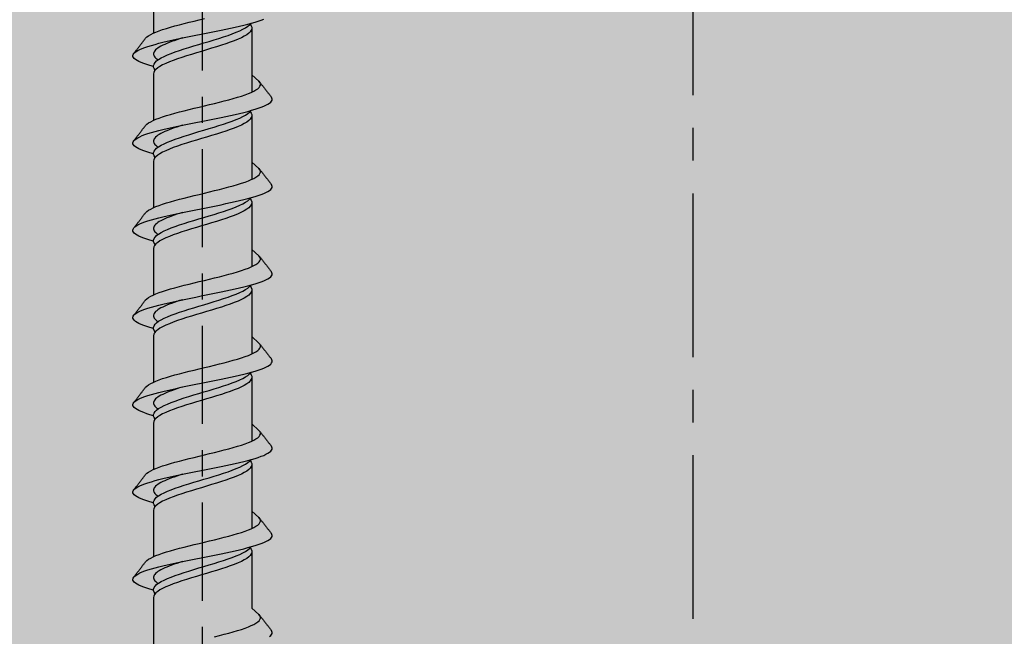
# Model space of a CAD drawing. Units: inches. Extents: x -39 to 857, y -5 to 277.
# Drawn here: x 229 to 233, y 203 to 206 of the extents above; entities that cross this region are included whole.
import ezdxf
from ezdxf import colors
from ezdxf.entities.mleader import LeaderData, LeaderLine
from ezdxf.math import Vec2, Vec3

# ---------------------------------------------------------------- set-up
doc = ezdxf.new("R2010")
doc.units = ezdxf.units.IN
doc.header["$LTSCALE"] = 0.5
doc.header["$MEASUREMENT"] = 0
for name, pattern in [('CENTER', [2, 1.25, -0.25, 0.25, -0.25]), ('CENTER2', [1.125, 0.75, -0.125, 0.125, -0.125]), ('PHANTOM', [2.5, 1.25, -0.25, 0.25, -0.25, 0.25, -0.25])]:
    doc.linetypes.add(name, pattern=pattern)
for name, color, linetype in [('CRL_CENTERLINE', 2, 'CENTER'), ('CRL_OTHERS', 15, 'Continuous'), ('Hardware', 2, 'Continuous')]:
    doc.layers.add(name, color=color, linetype=linetype)
doc.layers.add('Text', color=40, linetype='Continuous', lineweight=30)
doc.styles.get("Standard").update_dxf_attribs({"font": 'arial.ttf'})

# ---------------------------------------------------------------- blocks, each defined once
blk = doc.blocks.new('*U17')
at = {"color": 2, "linetype": 'CENTER2', "transparency": 33554687}
blk.add_line((0, -4.0625), (0, 0.3537), dxfattribs=at)
at = {"transparency": 33554687}
for p, q in [((-0.1875, -1.0421), (-0.1875, -1.2195)), ((0.1875, -1.1971), (0.1875, -1.445)), ((-0.1875, -1.3754), (-0.1875, -1.5528)), ((0.1875, -1.5304), (0.1875, -1.7783)), ((-0.1875, -1.7087), (-0.1875, -1.8861)), ((0.1875, -1.8637), (0.1875, -2.1116)), ((-0.1875, -2.042), (-0.1875, -2.2195)), ((0.1875, -2.1971), (0.1875, -2.4449)), ((-0.1875, -2.3753), (-0.1875, -2.5528)), ((0.1875, -2.5304), (0.1875, -2.7782)), ((-0.1875, -2.7087), (-0.1875, -2.8861)), ((0.1875, -2.8637), (0.1875, -3.1115)), ((-0.1875, -3.042), (-0.1875, -3.2194)), ((0.1875, -3.197), (0.1875, -3.4157)), ((-0.1875, -3.3753), (-0.1875, -3.5898))]:
    blk.add_line(p, q, dxfattribs=at)
for points in [[(-0.2176, -1.2389), (-0.2131, -1.2342), (-0.2069, -1.2295), (-0.1982, -1.2248), (-0.1889, -1.2201), (-0.1782, -1.2155), (-0.1661, -1.2108), (-0.1527, -1.2061), (-0.138, -1.2014), (-0.1223, -1.1967), (-0.1057, -1.1921), (-0.0882, -1.1874), (-0.07, -1.1827), (-0.0513, -1.178), (-0.0322, -1.1733), (-0.0129, -1.1686), (0.0066, -1.164)], [(-0.1875, -1.3476), (-0.2015, -1.3437), (-0.2136, -1.3398), (-0.2247, -1.3359), (-0.2345, -1.3321), (-0.2431, -1.3282), (-0.2504, -1.3243), (-0.2564, -1.3204), (-0.261, -1.3166), (-0.2642, -1.3127), (-0.266, -1.3088), (-0.2664, -1.305), (-0.2655, -1.3011), (-0.2631, -1.2972), (-0.2593, -1.2934), (-0.2541, -1.2895), (-0.2475, -1.2856), (-0.2397, -1.2817), (-0.2306, -1.2779), (-0.2203, -1.274), (-0.2088, -1.2701), (-0.1953, -1.2663), (-0.1817, -1.2624), (-0.167, -1.2585), (-0.1515, -1.2546), (-0.1352, -1.2508), (-0.1182, -1.2469), (-0.1005, -1.243), (-0.0823, -1.2392), (-0.0637, -1.2353), (-0.0448, -1.2314), (-0.0256, -1.2275), (-0.0062, -1.2237), (0.0131, -1.2198), (0.0324, -1.2159), (0.0516, -1.2121), (0.0704, -1.2082), (0.0889, -1.2043), (0.1069, -1.2004), (0.1243, -1.1966), (0.1411, -1.1927), (0.1571, -1.1888), (0.1723, -1.185), (0.1866, -1.1811), (0.1999, -1.1772), (0.2121, -1.1734), (0.2232, -1.1695), (0.2331, -1.1656)], [(-0.1808, -1.3608), (-0.185, -1.3548), (-0.1875, -1.3491), (-0.1875, -1.3433), (-0.1854, -1.3375), (-0.1816, -1.3318), (-0.1758, -1.326), (-0.1681, -1.3203), (-0.1586, -1.3145), (-0.1474, -1.3087), (-0.1347, -1.303), (-0.1205, -1.2972), (-0.105, -1.2914), (-0.0884, -1.2857), (-0.0708, -1.2799), (-0.0525, -1.2741), (-0.0336, -1.2684), (-0.0144, -1.2626), (0.005, -1.2568), (0.0243, -1.2511), (0.0434, -1.2453), (0.062, -1.2395), (0.08, -1.2338), (0.0971, -1.228), (0.1131, -1.2222), (0.128, -1.2165), (0.1414, -1.2107), (0.1534, -1.2049), (0.1637, -1.1992), (0.1723, -1.1934), (0.179, -1.1876), (0.1839, -1.1818)], [(0.1808, -1.1855), (0.185, -1.1914), (0.1875, -1.1971), (0.1875, -1.2029), (0.1855, -1.2086), (0.1816, -1.2144), (0.1759, -1.2201), (0.1682, -1.2259), (0.1588, -1.2316), (0.1477, -1.2374), (0.135, -1.2431), (0.1209, -1.2489), (0.1055, -1.2546), (0.0889, -1.2604), (0.0714, -1.2661), (0.0532, -1.2719), (0.0344, -1.2776), (0.0152, -1.2834), (-0.0041, -1.2891), (-0.0234, -1.2949), (-0.0425, -1.3006), (-0.0611, -1.3064), (-0.079, -1.3121), (-0.0961, -1.3179), (-0.1122, -1.3236), (-0.1271, -1.3294), (-0.1406, -1.3351), (-0.1527, -1.3409), (-0.1631, -1.3466), (-0.1717, -1.3524), (-0.1786, -1.3581), (-0.1835, -1.3639), (-0.1865, -1.3696), (-0.1875, -1.3754)], [(-0.2631, -1.2972), (-0.2614, -1.295), (-0.2595, -1.2926), (-0.2576, -1.2901), (-0.2557, -1.2877), (-0.2537, -1.2852), (-0.2518, -1.2828), (-0.2499, -1.2804), (-0.248, -1.2779), (-0.2461, -1.2755), (-0.2442, -1.2731), (-0.2423, -1.2706), (-0.2404, -1.2682), (-0.2385, -1.2657), (-0.2366, -1.2633), (-0.2347, -1.2609), (-0.2328, -1.2584), (-0.2309, -1.256), (-0.229, -1.2535), (-0.2271, -1.2511), (-0.2252, -1.2486), (-0.2233, -1.2462), (-0.2214, -1.2438), (-0.2195, -1.2413), (-0.2176, -1.2389)], [(-0.0768, -1.238), (-0.0878, -1.2415), (-0.0985, -1.245), (-0.1088, -1.2484), (-0.1186, -1.2519), (-0.1279, -1.2554), (-0.1366, -1.2589), (-0.1448, -1.2624), (-0.1523, -1.2659), (-0.1592, -1.2694), (-0.1654, -1.2729), (-0.1708, -1.2764), (-0.1755, -1.2799), (-0.1795, -1.2834), (-0.1827, -1.2869), (-0.1851, -1.2904), (-0.1866, -1.2939), (-0.1874, -1.2974), (-0.1874, -1.3008), (-0.1865, -1.3043), (-0.1849, -1.3078), (-0.1824, -1.3113), (-0.1792, -1.3148), (-0.1751, -1.3183), (-0.1703, -1.3219)], [(-0.2176, -1.5722), (-0.2131, -1.5675), (-0.2069, -1.5628), (-0.1982, -1.5581), (-0.1889, -1.5535), (-0.1782, -1.5488), (-0.1661, -1.5441), (-0.1527, -1.5394), (-0.138, -1.5347), (-0.1223, -1.53), (-0.1057, -1.5254), (-0.0882, -1.5207), (-0.07, -1.516), (-0.0513, -1.5113), (-0.0322, -1.5066), (-0.0129, -1.5019), (0.0066, -1.4973), (0.026, -1.4926), (0.0452, -1.4879), (0.0641, -1.4832), (0.0824, -1.4785), (0.1001, -1.4739), (0.117, -1.4692), (0.133, -1.4645), (0.148, -1.4598), (0.1619, -1.4551), (0.1745, -1.4504), (0.1857, -1.4458), (0.1954, -1.4411), (0.2036, -1.4364), (0.2103, -1.4317), (0.2153, -1.427), (0.2187, -1.4223), (0.2204, -1.4177), (0.2203, -1.413), (0.2185, -1.4083), (0.2149, -1.4036), (0.1875, -1.3788)], [(0.2149, -1.4036), (0.2186, -1.408), (0.2205, -1.4104), (0.2224, -1.4129), (0.2243, -1.4153), (0.2262, -1.4177), (0.2281, -1.4202), (0.23, -1.4226), (0.2319, -1.4251), (0.2338, -1.4275), (0.2357, -1.4299), (0.2376, -1.4324), (0.2395, -1.4348), (0.2414, -1.4373), (0.2433, -1.4397), (0.2452, -1.4421), (0.2471, -1.4446), (0.249, -1.447), (0.2509, -1.4495), (0.2528, -1.4519), (0.2547, -1.4543), (0.2566, -1.4568), (0.2585, -1.4592), (0.2605, -1.4616), (0.2623, -1.4641)], [(-0.1875, -1.6809), (-0.2015, -1.677), (-0.2136, -1.6731), (-0.2247, -1.6692), (-0.2345, -1.6654), (-0.2431, -1.6615), (-0.2504, -1.6576), (-0.2564, -1.6538), (-0.261, -1.6499), (-0.2642, -1.646), (-0.266, -1.6421), (-0.2664, -1.6383), (-0.2655, -1.6344), (-0.2631, -1.6305), (-0.2593, -1.6267), (-0.2541, -1.6228), (-0.2475, -1.6189), (-0.2397, -1.6151), (-0.2306, -1.6112), (-0.2203, -1.6073), (-0.2088, -1.6034), (-0.1953, -1.5996), (-0.1817, -1.5957), (-0.167, -1.5918), (-0.1515, -1.588), (-0.1352, -1.5841), (-0.1182, -1.5802), (-0.1005, -1.5763), (-0.0823, -1.5725), (-0.0637, -1.5686), (-0.0448, -1.5647), (-0.0256, -1.5609), (-0.0062, -1.557), (0.0131, -1.5531), (0.0324, -1.5492), (0.0516, -1.5454), (0.0704, -1.5415), (0.0889, -1.5376), (0.1069, -1.5338), (0.1243, -1.5299), (0.1411, -1.526), (0.1571, -1.5221), (0.1723, -1.5183), (0.1866, -1.5144), (0.1999, -1.5105), (0.2121, -1.5067), (0.2232, -1.5028), (0.2331, -1.4989), (0.2417, -1.495), (0.2491, -1.4912), (0.2551, -1.4873), (0.2598, -1.4834), (0.2631, -1.4796), (0.2651, -1.4757), (0.2655, -1.4718), (0.2647, -1.468), (0.2623, -1.4641)], [(-0.1808, -1.6941), (-0.185, -1.6882), (-0.1875, -1.6824), (-0.1875, -1.6766), (-0.1854, -1.6709), (-0.1816, -1.6651), (-0.1758, -1.6593), (-0.1681, -1.6536), (-0.1586, -1.6478), (-0.1474, -1.642), (-0.1347, -1.6363), (-0.1205, -1.6305), (-0.105, -1.6247), (-0.0884, -1.619), (-0.0708, -1.6132), (-0.0525, -1.6074), (-0.0336, -1.6017), (-0.0144, -1.5959), (0.005, -1.5901), (0.0243, -1.5844), (0.0434, -1.5786), (0.062, -1.5728), (0.08, -1.5671), (0.0971, -1.5613), (0.1131, -1.5556), (0.128, -1.5498), (0.1414, -1.544), (0.1534, -1.5383), (0.1637, -1.5325), (0.1723, -1.5267), (0.179, -1.521), (0.1839, -1.5151)], [(0.1808, -1.5188), (0.185, -1.5247), (0.1875, -1.5304), (0.1875, -1.5362), (0.1855, -1.5419), (0.1816, -1.5477), (0.1759, -1.5534), (0.1682, -1.5592), (0.1588, -1.5649), (0.1477, -1.5707), (0.135, -1.5764), (0.1209, -1.5822), (0.1055, -1.5879), (0.0889, -1.5937), (0.0714, -1.5994), (0.0532, -1.6052), (0.0344, -1.6109), (0.0152, -1.6167), (-0.0041, -1.6224), (-0.0234, -1.6282), (-0.0425, -1.6339), (-0.0611, -1.6397), (-0.079, -1.6455), (-0.0961, -1.6512), (-0.1122, -1.657), (-0.1271, -1.6627), (-0.1406, -1.6685), (-0.1527, -1.6742), (-0.1631, -1.68), (-0.1717, -1.6857), (-0.1786, -1.6915), (-0.1835, -1.6972), (-0.1865, -1.703), (-0.1875, -1.7087)], [(-0.2631, -1.6305), (-0.2614, -1.6283), (-0.2595, -1.6259), (-0.2576, -1.6234), (-0.2557, -1.621), (-0.2537, -1.6186), (-0.2518, -1.6161), (-0.2499, -1.6137), (-0.248, -1.6112), (-0.2461, -1.6088), (-0.2442, -1.6064), (-0.2423, -1.6039), (-0.2404, -1.6015), (-0.2385, -1.599), (-0.2366, -1.5966), (-0.2347, -1.5942), (-0.2328, -1.5917), (-0.2309, -1.5893), (-0.229, -1.5868), (-0.2271, -1.5844), (-0.2252, -1.582), (-0.2233, -1.5795), (-0.2214, -1.5771), (-0.2195, -1.5746), (-0.2176, -1.5722)], [(-0.0768, -1.5713), (-0.0878, -1.5748), (-0.0985, -1.5783), (-0.1088, -1.5818), (-0.1186, -1.5853), (-0.1279, -1.5887), (-0.1366, -1.5922), (-0.1448, -1.5957), (-0.1523, -1.5992), (-0.1592, -1.6027), (-0.1654, -1.6062), (-0.1708, -1.6097), (-0.1755, -1.6132), (-0.1795, -1.6167), (-0.1827, -1.6202), (-0.1851, -1.6237), (-0.1866, -1.6272), (-0.1874, -1.6307), (-0.1874, -1.6342), (-0.1865, -1.6377), (-0.1849, -1.6411), (-0.1824, -1.6446), (-0.1792, -1.6481), (-0.1751, -1.6516), (-0.1703, -1.6552)], [(-0.2176, -1.9055), (-0.2131, -1.9008), (-0.2069, -1.8961), (-0.1982, -1.8915), (-0.1889, -1.8868), (-0.1782, -1.8821), (-0.1661, -1.8774), (-0.1527, -1.8727), (-0.138, -1.868), (-0.1223, -1.8634), (-0.1057, -1.8587), (-0.0882, -1.854), (-0.07, -1.8493), (-0.0513, -1.8446), (-0.0322, -1.8399), (-0.0129, -1.8353), (0.0066, -1.8306), (0.026, -1.8259), (0.0452, -1.8212), (0.0641, -1.8165), (0.0824, -1.8118), (0.1001, -1.8072), (0.117, -1.8025), (0.133, -1.7978), (0.148, -1.7931), (0.1619, -1.7884), (0.1745, -1.7837), (0.1857, -1.7791), (0.1954, -1.7744), (0.2036, -1.7697), (0.2103, -1.765), (0.2153, -1.7603), (0.2187, -1.7557), (0.2204, -1.751), (0.2203, -1.7463), (0.2185, -1.7416), (0.2149, -1.7369), (0.1875, -1.7121)], [(0.2149, -1.7369), (0.2186, -1.7413), (0.2205, -1.7437), (0.2224, -1.7462), (0.2243, -1.7486), (0.2262, -1.751), (0.2281, -1.7535), (0.23, -1.7559), (0.2319, -1.7584), (0.2338, -1.7608), (0.2357, -1.7633), (0.2376, -1.7657), (0.2395, -1.7681), (0.2414, -1.7706), (0.2433, -1.773), (0.2452, -1.7754), (0.2471, -1.7779), (0.249, -1.7803), (0.2509, -1.7828), (0.2528, -1.7852), (0.2547, -1.7876), (0.2566, -1.7901), (0.2585, -1.7925), (0.2605, -1.795), (0.2623, -1.7974)], [(-0.1875, -2.0142), (-0.2015, -2.0103), (-0.2136, -2.0064), (-0.2247, -2.0026), (-0.2345, -1.9987), (-0.2431, -1.9948), (-0.2504, -1.9909), (-0.2564, -1.9871), (-0.261, -1.9832), (-0.2642, -1.9793), (-0.266, -1.9755), (-0.2664, -1.9716), (-0.2655, -1.9677), (-0.2631, -1.9638), (-0.2593, -1.96), (-0.2541, -1.9561), (-0.2475, -1.9522), (-0.2397, -1.9484), (-0.2306, -1.9445), (-0.2203, -1.9406), (-0.2088, -1.9367), (-0.1953, -1.9329), (-0.1817, -1.929), (-0.167, -1.9251), (-0.1515, -1.9213), (-0.1352, -1.9174), (-0.1182, -1.9135), (-0.1005, -1.9097), (-0.0823, -1.9058), (-0.0637, -1.9019), (-0.0448, -1.898), (-0.0256, -1.8942), (-0.0062, -1.8903), (0.0131, -1.8864), (0.0324, -1.8826), (0.0516, -1.8787), (0.0704, -1.8748), (0.0889, -1.8709), (0.1069, -1.8671), (0.1243, -1.8632), (0.1411, -1.8593), (0.1571, -1.8555), (0.1723, -1.8516), (0.1866, -1.8477), (0.1999, -1.8438), (0.2121, -1.84), (0.2232, -1.8361), (0.2331, -1.8322), (0.2417, -1.8284), (0.2491, -1.8245), (0.2551, -1.8206), (0.2598, -1.8167), (0.2631, -1.8129), (0.2651, -1.809), (0.2655, -1.8051), (0.2647, -1.8013), (0.2623, -1.7974)], [(-0.1808, -2.0274), (-0.185, -2.0215), (-0.1875, -2.0157), (-0.1875, -2.0099), (-0.1854, -2.0042), (-0.1816, -1.9984), (-0.1758, -1.9926), (-0.1681, -1.9869), (-0.1586, -1.9811), (-0.1474, -1.9753), (-0.1347, -1.9696), (-0.1205, -1.9638), (-0.105, -1.9581), (-0.0884, -1.9523), (-0.0708, -1.9465), (-0.0525, -1.9408), (-0.0336, -1.935), (-0.0144, -1.9292), (0.005, -1.9235), (0.0243, -1.9177), (0.0434, -1.9119), (0.062, -1.9062), (0.08, -1.9004), (0.0971, -1.8946), (0.1131, -1.8889), (0.128, -1.8831), (0.1414, -1.8773), (0.1534, -1.8716), (0.1637, -1.8658), (0.1723, -1.86), (0.179, -1.8543), (0.1839, -1.8485)], [(0.1808, -1.8521), (0.185, -1.858), (0.1875, -1.8637), (0.1875, -1.8695), (0.1855, -1.8752), (0.1816, -1.881), (0.1759, -1.8867), (0.1682, -1.8925), (0.1588, -1.8982), (0.1477, -1.904), (0.135, -1.9097), (0.1209, -1.9155), (0.1055, -1.9213), (0.0889, -1.927), (0.0714, -1.9328), (0.0532, -1.9385), (0.0344, -1.9443), (0.0152, -1.95), (-0.0041, -1.9558), (-0.0234, -1.9615), (-0.0425, -1.9673), (-0.0611, -1.973), (-0.079, -1.9788), (-0.0961, -1.9845), (-0.1122, -1.9903), (-0.1271, -1.996), (-0.1406, -2.0018), (-0.1527, -2.0075), (-0.1631, -2.0133), (-0.1717, -2.019), (-0.1786, -2.0248), (-0.1835, -2.0305), (-0.1865, -2.0363), (-0.1875, -2.042)], [(-0.2631, -1.9638), (-0.2614, -1.9616), (-0.2595, -1.9592), (-0.2576, -1.9567), (-0.2557, -1.9543), (-0.2537, -1.9519), (-0.2518, -1.9494), (-0.2499, -1.947), (-0.248, -1.9446), (-0.2461, -1.9421), (-0.2442, -1.9397), (-0.2423, -1.9372), (-0.2404, -1.9348), (-0.2385, -1.9324), (-0.2366, -1.9299), (-0.2347, -1.9275), (-0.2328, -1.925), (-0.2309, -1.9226), (-0.229, -1.9202), (-0.2271, -1.9177), (-0.2252, -1.9153), (-0.2233, -1.9128), (-0.2214, -1.9104), (-0.2195, -1.9079), (-0.2176, -1.9055)], [(-0.0768, -1.9046), (-0.0878, -1.9081), (-0.0985, -1.9116), (-0.1088, -1.9151), (-0.1186, -1.9186), (-0.1279, -1.9221), (-0.1366, -1.9256), (-0.1448, -1.929), (-0.1523, -1.9325), (-0.1592, -1.936), (-0.1654, -1.9395), (-0.1708, -1.943), (-0.1755, -1.9465), (-0.1795, -1.95), (-0.1827, -1.9535), (-0.1851, -1.957), (-0.1866, -1.9605), (-0.1874, -1.964), (-0.1874, -1.9675), (-0.1865, -1.971), (-0.1849, -1.9745), (-0.1824, -1.978), (-0.1792, -1.9814), (-0.1751, -1.9849), (-0.1703, -1.9885)], [(-0.2176, -2.2388), (-0.2131, -2.2341), (-0.2069, -2.2295), (-0.1982, -2.2248), (-0.1889, -2.2201), (-0.1782, -2.2154), (-0.1661, -2.2107), (-0.1527, -2.206), (-0.138, -2.2014), (-0.1223, -2.1967), (-0.1057, -2.192), (-0.0882, -2.1873), (-0.07, -2.1826), (-0.0513, -2.1779), (-0.0322, -2.1733), (-0.0129, -2.1686), (0.0066, -2.1639), (0.026, -2.1592), (0.0452, -2.1545), (0.0641, -2.1498), (0.0824, -2.1452), (0.1001, -2.1405), (0.117, -2.1358), (0.133, -2.1311), (0.148, -2.1264), (0.1619, -2.1217), (0.1745, -2.1171), (0.1857, -2.1124), (0.1954, -2.1077), (0.2036, -2.103), (0.2103, -2.0983), (0.2153, -2.0936), (0.2187, -2.089), (0.2204, -2.0843), (0.2203, -2.0796), (0.2185, -2.0749), (0.2149, -2.0702), (0.1875, -2.0454)], [(0.2149, -2.0702), (0.2186, -2.0746), (0.2205, -2.077), (0.2224, -2.0795), (0.2243, -2.0819), (0.2262, -2.0844), (0.2281, -2.0868), (0.23, -2.0892), (0.2319, -2.0917), (0.2338, -2.0941), (0.2357, -2.0966), (0.2376, -2.099), (0.2395, -2.1014), (0.2414, -2.1039), (0.2433, -2.1063), (0.2452, -2.1088), (0.2471, -2.1112), (0.249, -2.1136), (0.2509, -2.1161), (0.2528, -2.1185), (0.2547, -2.121), (0.2566, -2.1234), (0.2585, -2.1258), (0.2605, -2.1283), (0.2623, -2.1307)], [(-0.1875, -2.3475), (-0.2015, -2.3436), (-0.2136, -2.3397), (-0.2247, -2.3359), (-0.2345, -2.332), (-0.2431, -2.3281), (-0.2504, -2.3243), (-0.2564, -2.3204), (-0.261, -2.3165), (-0.2642, -2.3126), (-0.266, -2.3088), (-0.2664, -2.3049), (-0.2655, -2.301), (-0.2631, -2.2972), (-0.2593, -2.2933), (-0.2541, -2.2894), (-0.2475, -2.2855), (-0.2397, -2.2817), (-0.2306, -2.2778), (-0.2203, -2.2739), (-0.2088, -2.2701), (-0.1953, -2.2662), (-0.1817, -2.2623), (-0.167, -2.2584), (-0.1515, -2.2546), (-0.1352, -2.2507), (-0.1182, -2.2468), (-0.1005, -2.243), (-0.0823, -2.2391), (-0.0637, -2.2352), (-0.0448, -2.2314), (-0.0256, -2.2275), (-0.0062, -2.2236), (0.0131, -2.2197), (0.0324, -2.2159), (0.0516, -2.212), (0.0704, -2.2081), (0.0889, -2.2043), (0.1069, -2.2004), (0.1243, -2.1965), (0.1411, -2.1926), (0.1571, -2.1888), (0.1723, -2.1849), (0.1866, -2.181), (0.1999, -2.1772), (0.2121, -2.1733), (0.2232, -2.1694), (0.2331, -2.1655), (0.2417, -2.1617), (0.2491, -2.1578), (0.2551, -2.1539), (0.2598, -2.1501), (0.2631, -2.1462), (0.2651, -2.1423), (0.2655, -2.1384), (0.2647, -2.1346), (0.2623, -2.1307)], [(-0.1808, -2.3607), (-0.185, -2.3548), (-0.1875, -2.349), (-0.1875, -2.3433), (-0.1854, -2.3375), (-0.1816, -2.3317), (-0.1758, -2.326), (-0.1681, -2.3202), (-0.1586, -2.3144), (-0.1474, -2.3087), (-0.1347, -2.3029), (-0.1205, -2.2971), (-0.105, -2.2914), (-0.0884, -2.2856), (-0.0708, -2.2798), (-0.0525, -2.2741), (-0.0336, -2.2683), (-0.0144, -2.2625), (0.005, -2.2568), (0.0243, -2.251), (0.0434, -2.2452), (0.062, -2.2395), (0.08, -2.2337), (0.0971, -2.2279), (0.1131, -2.2222), (0.128, -2.2164), (0.1414, -2.2106), (0.1534, -2.2049), (0.1637, -2.1991), (0.1723, -2.1933), (0.179, -2.1876), (0.1839, -2.1818)], [(0.1808, -2.1854), (0.185, -2.1913), (0.1875, -2.1971), (0.1875, -2.2028), (0.1855, -2.2086), (0.1816, -2.2143), (0.1759, -2.2201), (0.1682, -2.2258), (0.1588, -2.2316), (0.1477, -2.2373), (0.135, -2.2431), (0.1209, -2.2488), (0.1055, -2.2546), (0.0889, -2.2603), (0.0714, -2.2661), (0.0532, -2.2718), (0.0344, -2.2776), (0.0152, -2.2833), (-0.0041, -2.2891), (-0.0234, -2.2948), (-0.0425, -2.3006), (-0.0611, -2.3063), (-0.079, -2.3121), (-0.0961, -2.3178), (-0.1122, -2.3236), (-0.1271, -2.3293), (-0.1406, -2.3351), (-0.1527, -2.3408), (-0.1631, -2.3466), (-0.1717, -2.3523), (-0.1786, -2.3581), (-0.1835, -2.3638), (-0.1865, -2.3696), (-0.1875, -2.3753)], [(-0.2631, -2.2972), (-0.2614, -2.2949), (-0.2595, -2.2925), (-0.2576, -2.2901), (-0.2557, -2.2876), (-0.2537, -2.2852), (-0.2518, -2.2827), (-0.2499, -2.2803), (-0.248, -2.2779), (-0.2461, -2.2754), (-0.2442, -2.273), (-0.2423, -2.2706), (-0.2404, -2.2681), (-0.2385, -2.2657), (-0.2366, -2.2632), (-0.2347, -2.2608), (-0.2328, -2.2584), (-0.2309, -2.2559), (-0.229, -2.2535), (-0.2271, -2.251), (-0.2252, -2.2486), (-0.2233, -2.2461), (-0.2214, -2.2437), (-0.2195, -2.2413), (-0.2176, -2.2388)], [(-0.0768, -2.2379), (-0.0878, -2.2414), (-0.0985, -2.2449), (-0.1088, -2.2484), (-0.1186, -2.2519), (-0.1279, -2.2554), (-0.1366, -2.2589), (-0.1448, -2.2624), (-0.1523, -2.2659), (-0.1592, -2.2693), (-0.1654, -2.2728), (-0.1708, -2.2763), (-0.1755, -2.2798), (-0.1795, -2.2833), (-0.1827, -2.2868), (-0.1851, -2.2903), (-0.1866, -2.2938), (-0.1874, -2.2973), (-0.1874, -2.3008), (-0.1865, -2.3043), (-0.1849, -2.3078), (-0.1824, -2.3113), (-0.1792, -2.3148), (-0.1751, -2.3183), (-0.1703, -2.3218)], [(-0.2176, -2.5721), (-0.2131, -2.5674), (-0.2069, -2.5628), (-0.1982, -2.5581), (-0.1889, -2.5534), (-0.1782, -2.5487), (-0.1661, -2.544), (-0.1527, -2.5393), (-0.138, -2.5347), (-0.1223, -2.53), (-0.1057, -2.5253), (-0.0882, -2.5206), (-0.07, -2.5159), (-0.0513, -2.5113), (-0.0322, -2.5066), (-0.0129, -2.5019), (0.0066, -2.4972), (0.026, -2.4925), (0.0452, -2.4878), (0.0641, -2.4832), (0.0824, -2.4785), (0.1001, -2.4738), (0.117, -2.4691), (0.133, -2.4644), (0.148, -2.4597), (0.1619, -2.4551), (0.1745, -2.4504), (0.1857, -2.4457), (0.1954, -2.441), (0.2036, -2.4363), (0.2103, -2.4316), (0.2153, -2.427), (0.2187, -2.4223), (0.2204, -2.4176), (0.2203, -2.4129), (0.2185, -2.4082), (0.2149, -2.4035), (0.1875, -2.3787)], [(0.2149, -2.4035), (0.2186, -2.4079), (0.2205, -2.4103), (0.2224, -2.4128), (0.2243, -2.4152), (0.2262, -2.4177), (0.2281, -2.4201), (0.23, -2.4226), (0.2319, -2.425), (0.2338, -2.4274), (0.2357, -2.4299), (0.2376, -2.4323), (0.2395, -2.4348), (0.2414, -2.4372), (0.2433, -2.4396), (0.2452, -2.4421), (0.2471, -2.4445), (0.249, -2.447), (0.2509, -2.4494), (0.2528, -2.4518), (0.2547, -2.4543), (0.2566, -2.4567), (0.2585, -2.4591), (0.2605, -2.4616), (0.2623, -2.464)], [(-0.1875, -2.6808), (-0.2015, -2.6769), (-0.2136, -2.6731), (-0.2247, -2.6692), (-0.2345, -2.6653), (-0.2431, -2.6614), (-0.2504, -2.6576), (-0.2564, -2.6537), (-0.261, -2.6498), (-0.2642, -2.646), (-0.266, -2.6421), (-0.2664, -2.6382), (-0.2655, -2.6343), (-0.2631, -2.6305), (-0.2593, -2.6266), (-0.2541, -2.6227), (-0.2475, -2.6189), (-0.2397, -2.615), (-0.2306, -2.6111), (-0.2203, -2.6072), (-0.2088, -2.6034), (-0.1953, -2.5995), (-0.1817, -2.5956), (-0.167, -2.5918), (-0.1515, -2.5879), (-0.1352, -2.584), (-0.1182, -2.5801), (-0.1005, -2.5763), (-0.0823, -2.5724), (-0.0637, -2.5685), (-0.0448, -2.5647), (-0.0256, -2.5608), (-0.0062, -2.5569), (0.0131, -2.5531), (0.0324, -2.5492), (0.0516, -2.5453), (0.0704, -2.5414), (0.0889, -2.5376), (0.1069, -2.5337), (0.1243, -2.5298), (0.1411, -2.526), (0.1571, -2.5221), (0.1723, -2.5182), (0.1866, -2.5143), (0.1999, -2.5105), (0.2121, -2.5066), (0.2232, -2.5027), (0.2331, -2.4989), (0.2417, -2.495), (0.2491, -2.4911), (0.2551, -2.4872), (0.2598, -2.4834), (0.2631, -2.4795), (0.2651, -2.4756), (0.2655, -2.4718), (0.2647, -2.4679), (0.2623, -2.464)], [(-0.1808, -2.694), (-0.185, -2.6881), (-0.1875, -2.6823), (-0.1875, -2.6766), (-0.1854, -2.6708), (-0.1816, -2.665), (-0.1758, -2.6593), (-0.1681, -2.6535), (-0.1586, -2.6477), (-0.1474, -2.642), (-0.1347, -2.6362), (-0.1205, -2.6304), (-0.105, -2.6247), (-0.0884, -2.6189), (-0.0708, -2.6131), (-0.0525, -2.6074), (-0.0336, -2.6016), (-0.0144, -2.5958), (0.005, -2.5901), (0.0243, -2.5843), (0.0434, -2.5786), (0.062, -2.5728), (0.08, -2.567), (0.0971, -2.5613), (0.1131, -2.5555), (0.128, -2.5497), (0.1414, -2.544), (0.1534, -2.5382), (0.1637, -2.5324), (0.1723, -2.5267), (0.179, -2.5209), (0.1839, -2.5151)], [(0.1808, -2.5187), (0.185, -2.5246), (0.1875, -2.5304), (0.1875, -2.5361), (0.1855, -2.5419), (0.1816, -2.5476), (0.1759, -2.5534), (0.1682, -2.5591), (0.1588, -2.5649), (0.1477, -2.5706), (0.135, -2.5764), (0.1209, -2.5821), (0.1055, -2.5879), (0.0889, -2.5936), (0.0714, -2.5994), (0.0532, -2.6051), (0.0344, -2.6109), (0.0152, -2.6166), (-0.0041, -2.6224), (-0.0234, -2.6281), (-0.0425, -2.6339), (-0.0611, -2.6396), (-0.079, -2.6454), (-0.0961, -2.6511), (-0.1122, -2.6569), (-0.1271, -2.6626), (-0.1406, -2.6684), (-0.1527, -2.6741), (-0.1631, -2.6799), (-0.1717, -2.6856), (-0.1786, -2.6914), (-0.1835, -2.6971), (-0.1865, -2.7029), (-0.1875, -2.7087)], [(-0.2631, -2.6305), (-0.2614, -2.6282), (-0.2595, -2.6258), (-0.2576, -2.6234), (-0.2557, -2.6209), (-0.2537, -2.6185), (-0.2518, -2.6161), (-0.2499, -2.6136), (-0.248, -2.6112), (-0.2461, -2.6087), (-0.2442, -2.6063), (-0.2423, -2.6039), (-0.2404, -2.6014), (-0.2385, -2.599), (-0.2366, -2.5965), (-0.2347, -2.5941), (-0.2328, -2.5917), (-0.2309, -2.5892), (-0.229, -2.5868), (-0.2271, -2.5843), (-0.2252, -2.5819), (-0.2233, -2.5795), (-0.2214, -2.577), (-0.2195, -2.5746), (-0.2176, -2.5721)], [(-0.0768, -2.5713), (-0.0878, -2.5747), (-0.0985, -2.5782), (-0.1088, -2.5817), (-0.1186, -2.5852), (-0.1279, -2.5887), (-0.1366, -2.5922), (-0.1448, -2.5957), (-0.1523, -2.5992), (-0.1592, -2.6027), (-0.1654, -2.6062), (-0.1708, -2.6096), (-0.1755, -2.6131), (-0.1795, -2.6166), (-0.1827, -2.6201), (-0.1851, -2.6236), (-0.1866, -2.6271), (-0.1874, -2.6306), (-0.1874, -2.6341), (-0.1865, -2.6376), (-0.1849, -2.6411), (-0.1824, -2.6446), (-0.1792, -2.6481), (-0.1751, -2.6516), (-0.1703, -2.6551)], [(-0.2176, -2.9054), (-0.2131, -2.9008), (-0.2069, -2.8961), (-0.1982, -2.8914), (-0.1889, -2.8867), (-0.1782, -2.882), (-0.1661, -2.8773), (-0.1527, -2.8727), (-0.138, -2.868), (-0.1223, -2.8633), (-0.1057, -2.8586), (-0.0882, -2.8539), (-0.07, -2.8492), (-0.0513, -2.8446), (-0.0322, -2.8399), (-0.0129, -2.8352), (0.0066, -2.8305), (0.026, -2.8258), (0.0452, -2.8212), (0.0641, -2.8165), (0.0824, -2.8118), (0.1001, -2.8071), (0.117, -2.8024), (0.133, -2.7977), (0.148, -2.7931), (0.1619, -2.7884), (0.1745, -2.7837), (0.1857, -2.779), (0.1954, -2.7743), (0.2036, -2.7696), (0.2103, -2.765), (0.2153, -2.7603), (0.2187, -2.7556), (0.2204, -2.7509), (0.2203, -2.7462), (0.2185, -2.7415), (0.2149, -2.7369), (0.1875, -2.712)], [(0.2149, -2.7369), (0.2186, -2.7412), (0.2205, -2.7437), (0.2224, -2.7461), (0.2243, -2.7485), (0.2262, -2.751), (0.2281, -2.7534), (0.23, -2.7559), (0.2319, -2.7583), (0.2338, -2.7607), (0.2357, -2.7632), (0.2376, -2.7656), (0.2395, -2.7681), (0.2414, -2.7705), (0.2433, -2.7729), (0.2452, -2.7754), (0.2471, -2.7778), (0.249, -2.7803), (0.2509, -2.7827), (0.2528, -2.7851), (0.2547, -2.7876), (0.2566, -2.79), (0.2585, -2.7925), (0.2605, -2.7949), (0.2623, -2.7973)], [(-0.1875, -3.0141), (-0.2015, -3.0102), (-0.2136, -3.0064), (-0.2247, -3.0025), (-0.2345, -2.9986), (-0.2431, -2.9948), (-0.2504, -2.9909), (-0.2564, -2.987), (-0.261, -2.9831), (-0.2642, -2.9793), (-0.266, -2.9754), (-0.2664, -2.9715), (-0.2655, -2.9677), (-0.2631, -2.9638), (-0.2593, -2.9599), (-0.2541, -2.956), (-0.2475, -2.9522), (-0.2397, -2.9483), (-0.2306, -2.9444), (-0.2203, -2.9406), (-0.2088, -2.9367), (-0.1953, -2.9328), (-0.1817, -2.9289), (-0.167, -2.9251), (-0.1515, -2.9212), (-0.1352, -2.9173), (-0.1182, -2.9135), (-0.1005, -2.9096), (-0.0823, -2.9057), (-0.0637, -2.9018), (-0.0448, -2.898), (-0.0256, -2.8941), (-0.0062, -2.8902), (0.0131, -2.8864), (0.0324, -2.8825), (0.0516, -2.8786), (0.0704, -2.8748), (0.0889, -2.8709), (0.1069, -2.867), (0.1243, -2.8631), (0.1411, -2.8593), (0.1571, -2.8554), (0.1723, -2.8515), (0.1866, -2.8477), (0.1999, -2.8438), (0.2121, -2.8399), (0.2232, -2.836), (0.2331, -2.8322), (0.2417, -2.8283), (0.2491, -2.8244), (0.2551, -2.8206), (0.2598, -2.8167), (0.2631, -2.8128), (0.2651, -2.8089), (0.2655, -2.8051), (0.2647, -2.8012), (0.2623, -2.7973)], [(-0.1808, -3.0273), (-0.185, -3.0214), (-0.1875, -3.0156), (-0.1875, -3.0099), (-0.1854, -3.0041), (-0.1816, -2.9983), (-0.1758, -2.9926), (-0.1681, -2.9868), (-0.1586, -2.981), (-0.1474, -2.9753), (-0.1347, -2.9695), (-0.1205, -2.9638), (-0.105, -2.958), (-0.0884, -2.9522), (-0.0708, -2.9465), (-0.0525, -2.9407), (-0.0336, -2.9349), (-0.0144, -2.9292), (0.005, -2.9234), (0.0243, -2.9176), (0.0434, -2.9119), (0.062, -2.9061), (0.08, -2.9003), (0.0971, -2.8946), (0.1131, -2.8888), (0.128, -2.883), (0.1414, -2.8773), (0.1534, -2.8715), (0.1637, -2.8657), (0.1723, -2.86), (0.179, -2.8542), (0.1839, -2.8484)], [(0.1808, -2.852), (0.185, -2.8579), (0.1875, -2.8637), (0.1875, -2.8694), (0.1855, -2.8752), (0.1816, -2.8809), (0.1759, -2.8867), (0.1682, -2.8924), (0.1588, -2.8982), (0.1477, -2.9039), (0.135, -2.9097), (0.1209, -2.9154), (0.1055, -2.9212), (0.0889, -2.9269), (0.0714, -2.9327), (0.0532, -2.9384), (0.0344, -2.9442), (0.0152, -2.9499), (-0.0041, -2.9557), (-0.0234, -2.9614), (-0.0425, -2.9672), (-0.0611, -2.9729), (-0.079, -2.9787), (-0.0961, -2.9845), (-0.1122, -2.9902), (-0.1271, -2.996), (-0.1406, -3.0017), (-0.1527, -3.0075), (-0.1631, -3.0132), (-0.1717, -3.019), (-0.1786, -3.0247), (-0.1835, -3.0305), (-0.1865, -3.0362), (-0.1875, -3.042)], [(-0.2631, -2.9638), (-0.2614, -2.9616), (-0.2595, -2.9591), (-0.2576, -2.9567), (-0.2557, -2.9542), (-0.2537, -2.9518), (-0.2518, -2.9494), (-0.2499, -2.9469), (-0.248, -2.9445), (-0.2461, -2.9421), (-0.2442, -2.9396), (-0.2423, -2.9372), (-0.2404, -2.9347), (-0.2385, -2.9323), (-0.2366, -2.9299), (-0.2347, -2.9274), (-0.2328, -2.925), (-0.2309, -2.9225), (-0.229, -2.9201), (-0.2271, -2.9177), (-0.2252, -2.9152), (-0.2233, -2.9128), (-0.2214, -2.9103), (-0.2195, -2.9079), (-0.2176, -2.9054)], [(-0.0768, -2.9046), (-0.0878, -2.908), (-0.0985, -2.9115), (-0.1088, -2.915), (-0.1186, -2.9185), (-0.1279, -2.922), (-0.1366, -2.9255), (-0.1448, -2.929), (-0.1523, -2.9325), (-0.1592, -2.936), (-0.1654, -2.9395), (-0.1708, -2.943), (-0.1755, -2.9465), (-0.1795, -2.9499), (-0.1827, -2.9534), (-0.1851, -2.9569), (-0.1866, -2.9604), (-0.1874, -2.9639), (-0.1874, -2.9674), (-0.1865, -2.9709), (-0.1849, -2.9744), (-0.1824, -2.9779), (-0.1792, -2.9814), (-0.1751, -2.9849), (-0.1703, -2.9884)], [(-0.2176, -3.2388), (-0.2131, -3.2341), (-0.2069, -3.2294), (-0.1982, -3.2247), (-0.1889, -3.22), (-0.1782, -3.2153), (-0.1661, -3.2107), (-0.1527, -3.206), (-0.138, -3.2013), (-0.1223, -3.1966), (-0.1057, -3.1919), (-0.0882, -3.1872), (-0.07, -3.1826), (-0.0513, -3.1779), (-0.0322, -3.1732), (-0.0129, -3.1685), (0.0066, -3.1638), (0.026, -3.1591), (0.0452, -3.1545), (0.0641, -3.1498), (0.0824, -3.1451), (0.1001, -3.1404), (0.117, -3.1357), (0.133, -3.131), (0.148, -3.1264), (0.1619, -3.1217), (0.1745, -3.117), (0.1857, -3.1123), (0.1954, -3.1076), (0.2036, -3.103), (0.2103, -3.0983), (0.2153, -3.0936), (0.2187, -3.0889), (0.2204, -3.0842), (0.2203, -3.0795), (0.2185, -3.0749), (0.2149, -3.0702), (0.1875, -3.0453)], [(0.2149, -3.0702), (0.2186, -3.0745), (0.2205, -3.077), (0.2224, -3.0794), (0.2243, -3.0819), (0.2262, -3.0843), (0.2281, -3.0867), (0.23, -3.0892), (0.2319, -3.0916), (0.2338, -3.0941), (0.2357, -3.0965), (0.2376, -3.0989), (0.2395, -3.1014), (0.2414, -3.1038), (0.2433, -3.1063), (0.2452, -3.1087), (0.2471, -3.1111), (0.249, -3.1136), (0.2509, -3.116), (0.2528, -3.1185), (0.2547, -3.1209), (0.2566, -3.1233), (0.2585, -3.1258), (0.2605, -3.1282), (0.2623, -3.1306)], [(-0.1875, -3.3474), (-0.2015, -3.3435), (-0.2136, -3.3397), (-0.2247, -3.3358), (-0.2345, -3.3319), (-0.2431, -3.3281), (-0.2504, -3.3242), (-0.2564, -3.3203), (-0.261, -3.3165), (-0.2642, -3.3126), (-0.266, -3.3087), (-0.2664, -3.3048), (-0.2655, -3.301), (-0.2631, -3.2971), (-0.2593, -3.2932), (-0.2541, -3.2894), (-0.2475, -3.2855), (-0.2397, -3.2816), (-0.2306, -3.2777), (-0.2203, -3.2739), (-0.2088, -3.27), (-0.1953, -3.2661), (-0.1817, -3.2623), (-0.167, -3.2584), (-0.1515, -3.2545), (-0.1352, -3.2506), (-0.1182, -3.2468), (-0.1005, -3.2429), (-0.0823, -3.239), (-0.0637, -3.2352), (-0.0448, -3.2313), (-0.0256, -3.2274), (-0.0062, -3.2235), (0.0131, -3.2197), (0.0324, -3.2158), (0.0516, -3.2119), (0.0704, -3.2081), (0.0889, -3.2042), (0.1069, -3.2003), (0.1243, -3.1965), (0.1411, -3.1926), (0.1571, -3.1887), (0.1723, -3.1848), (0.1866, -3.181), (0.1999, -3.1771), (0.2121, -3.1732), (0.2232, -3.1694), (0.2331, -3.1655), (0.2417, -3.1616), (0.2491, -3.1577), (0.2551, -3.1539), (0.2598, -3.15), (0.2631, -3.1461), (0.2651, -3.1423), (0.2655, -3.1384), (0.2647, -3.1345), (0.2623, -3.1306)], [(-0.1808, -3.3606), (-0.185, -3.3547), (-0.1875, -3.349), (-0.1875, -3.3432), (-0.1854, -3.3374), (-0.1816, -3.3317), (-0.1758, -3.3259), (-0.1681, -3.3201), (-0.1586, -3.3144), (-0.1474, -3.3086), (-0.1347, -3.3028), (-0.1205, -3.2971), (-0.105, -3.2913), (-0.0884, -3.2855), (-0.0708, -3.2798), (-0.0525, -3.274), (-0.0336, -3.2682), (-0.0144, -3.2625), (0.005, -3.2567), (0.0243, -3.2509), (0.0434, -3.2452), (0.062, -3.2394), (0.08, -3.2336), (0.0971, -3.2279), (0.1131, -3.2221), (0.128, -3.2163), (0.1414, -3.2106), (0.1534, -3.2048), (0.1637, -3.1991), (0.1723, -3.1933), (0.179, -3.1875), (0.1839, -3.1817)], [(0.1808, -3.1853), (0.185, -3.1912), (0.1875, -3.197), (0.1875, -3.2027), (0.1855, -3.2085), (0.1816, -3.2142), (0.1759, -3.22), (0.1682, -3.2257), (0.1588, -3.2315), (0.1477, -3.2372), (0.135, -3.243), (0.1209, -3.2487), (0.1055, -3.2545), (0.0889, -3.2603), (0.0714, -3.266), (0.0532, -3.2718), (0.0344, -3.2775), (0.0152, -3.2833), (-0.0041, -3.289), (-0.0234, -3.2948), (-0.0425, -3.3005), (-0.0611, -3.3063), (-0.079, -3.312), (-0.0961, -3.3178), (-0.1122, -3.3235), (-0.1271, -3.3293), (-0.1406, -3.335), (-0.1527, -3.3408), (-0.1631, -3.3465), (-0.1717, -3.3523), (-0.1786, -3.358), (-0.1835, -3.3638), (-0.1865, -3.3695), (-0.1875, -3.3753)], [(-0.2631, -3.2971), (-0.2614, -3.2949), (-0.2595, -3.2924), (-0.2576, -3.29), (-0.2557, -3.2876), (-0.2537, -3.2851), (-0.2518, -3.2827), (-0.2499, -3.2802), (-0.248, -3.2778), (-0.2461, -3.2754), (-0.2442, -3.2729), (-0.2423, -3.2705), (-0.2404, -3.268), (-0.2385, -3.2656), (-0.2366, -3.2632), (-0.2347, -3.2607), (-0.2328, -3.2583), (-0.2309, -3.2558), (-0.229, -3.2534), (-0.2271, -3.251), (-0.2252, -3.2485), (-0.2233, -3.2461), (-0.2214, -3.2436), (-0.2195, -3.2412), (-0.2176, -3.2388)], [(-0.0768, -3.2379), (-0.0878, -3.2413), (-0.0985, -3.2448), (-0.1088, -3.2483), (-0.1186, -3.2518), (-0.1279, -3.2553), (-0.1366, -3.2588), (-0.1448, -3.2623), (-0.1523, -3.2658), (-0.1592, -3.2693), (-0.1654, -3.2728), (-0.1708, -3.2763), (-0.1755, -3.2798), (-0.1795, -3.2833), (-0.1827, -3.2868), (-0.1851, -3.2902), (-0.1866, -3.2937), (-0.1874, -3.2972), (-0.1874, -3.3007), (-0.1865, -3.3042), (-0.1849, -3.3077), (-0.1824, -3.3112), (-0.1792, -3.3147), (-0.1751, -3.3182), (-0.1703, -3.3218)], [(0.0452, -3.5249), (0.0641, -3.5202), (0.0824, -3.5155), (0.1001, -3.5108), (0.117, -3.5061), (0.133, -3.5015), (0.148, -3.4968), (0.1619, -3.4921), (0.1745, -3.4874), (0.1857, -3.4827), (0.1954, -3.478), (0.2036, -3.4734), (0.2103, -3.4687), (0.2153, -3.464), (0.2187, -3.4593), (0.2204, -3.4546), (0.2203, -3.4499), (0.2185, -3.4453), (0.2149, -3.4406), (0.1875, -3.4157)], [(0.2149, -3.4406), (0.2186, -3.4449), (0.2205, -3.4474), (0.2224, -3.4498), (0.2243, -3.4523), (0.2262, -3.4547), (0.2281, -3.4571), (0.23, -3.4596), (0.2319, -3.462), (0.2338, -3.4645), (0.2357, -3.4669), (0.2376, -3.4694), (0.2395, -3.4718), (0.2414, -3.4742), (0.2433, -3.4767), (0.2452, -3.4791), (0.2471, -3.4815), (0.249, -3.484), (0.2509, -3.4864), (0.2528, -3.4889), (0.2547, -3.4913), (0.2566, -3.4937), (0.2585, -3.4962), (0.2605, -3.4986), (0.2623, -3.5011)], [(0.2551, -3.5243), (0.2598, -3.5204), (0.2631, -3.5165), (0.2651, -3.5127), (0.2655, -3.5088), (0.2647, -3.5049), (0.2623, -3.5011)]]:
    blk.add_lwpolyline(points, dxfattribs=at)

msp = doc.modelspace()

# ---------------------------------------------------------------- hatches: boundary and pattern name
at = {"layer": 'CRL_OTHERS', "linetype": 'PHANTOM', "transparency": 33554687}
h = msp.add_hatch(dxfattribs=at)
h.set_pattern_fill('AR-CONC', color=256, scale=0.75, style=0)
h.set_pattern_definition([(50, (-123.501, 97.4944), (5.37945, -0.47064), [0.5625, -6.1875]), (355, (-123.501, 97.4944), (-1.040635, 5.64144), [0.45, -4.95]), (100.4514, (-123.0526, 97.455), (4.33882, 5.170797), [0.47805, -5.258566]), (46.1842, (-123.501, 98.9944), (8.00431, -1.24139), [0.84375, -9.28125]), (96.6356, (-122.834, 98.891), (7.00997, 7.30588), [0.71708, -7.88785]), (351.1842, (-123.501, 98.994), (7.00996, 7.30589), [0.675, -7.425]), (21, (-122.751, 98.6194), (4.476803, -3.01964), [0.5625, -6.1875]), (326, (-122.751, 98.6194), (1.824865, 5.438625), [0.45, -4.95]), (71.4514, (-122.378, 98.368), (6.30167, 2.41898), [0.47805, -5.258566]), (37.5, (-123.5009, 97.4944), (0.091199, 2.496704), [0, -4.89, 0, -5.025, 0, -4.96875]), (7.5, (-123.501, 97.4944), (1.973022, 2.958088), [0, -2.865, 0, -4.7775, 0, -1.89375]), (327.5, (-125.1734, 97.4944), (4.003668, -0.169162), [0, -1.875, 0, -5.85, 0, -7.7625]), (317.5, (-125.9234, 97.4944), (4.373896, 0.750787), [0, -2.4375, 0, -3.885, 0, -5.5125])])
edge = h.paths.add_edge_path()
edge.add_spline(control_points=[(128.56767, 200.76279), (132.2529, 200.94931), (141.08305, 201.39624), (157.68038, 199.77224), (177.28842, 200.88133), (195.26479, 202.54073), (212.44003, 199.64193), (228.71119, 202.47325), (247.20961, 200.86408), (262.85714, 199.90891), (274.75004, 201.09139), (282.05527, 201.24986), (285.07402, 200.89152), (286.15846, 200.76279)], knot_values=[0, 0, 0, 0, 11.0588212, 26.497912, 49.8659062, 69.9370516, 80.3205405, 101.7558203, 118.6904905, 135.9184657, 148.6664648, 154.5054703, 157.7790358, 157.7790358, 157.7790358, 157.7790358], degree=3, periodic=0)
edge.add_line((286.15846, 200.76279), (286.15846, 206.6146))
edge.add_line((286.15846, 206.6146), (128.56767, 206.6146))
edge.add_line((128.56767, 206.6146), (128.56767, 200.76279))
edge = h.paths.add_edge_path(flags=16)
edge.add_spline(control_points=[(128.56767, 200.76279), (132.2529, 200.94931), (141.08305, 201.39624), (157.68038, 199.77224), (177.28842, 200.88133), (195.26479, 202.54073), (212.44003, 199.64193), (228.71119, 202.47325), (247.20961, 200.86408), (262.85714, 199.90891), (274.75004, 201.09139), (282.05527, 201.24986), (285.07402, 200.89152), (286.15846, 200.76279)], knot_values=[0, 0, 0, 0, 11.0588212, 26.497912, 49.8659062, 69.9370516, 80.3205405, 101.7558203, 118.6904905, 135.9184657, 148.6664648, 154.5054703, 157.7790358, 157.7790358, 157.7790358, 157.7790358], degree=3, periodic=0)
edge.add_spline(control_points=[(128.56767, 200.76279), (132.2529, 200.94931), (141.08305, 201.39624), (157.68038, 199.77224), (177.28842, 200.88133), (195.26479, 202.54073), (212.44003, 199.64193), (228.71119, 202.47325), (247.20961, 200.86408), (262.85714, 199.90891), (274.75004, 201.09139), (282.05527, 201.24986), (285.07402, 200.89152), (286.15846, 200.76279)], knot_values=[0, 0, 0, 0, 11.0588212, 26.497912, 49.8659062, 69.9370516, 80.3205405, 101.7558203, 118.6904905, 135.9184657, 148.6664648, 154.5054703, 157.7790358, 157.7790358, 157.7790358, 157.7790358], degree=3, periodic=0)
edge = h.paths.add_edge_path(flags=17)
edge.add_spline(control_points=[(128.56767, 200.76279), (132.2529, 200.94931), (141.08305, 201.39624), (157.68038, 199.77224), (177.28842, 200.88133), (195.26479, 202.54073), (212.44003, 199.64193), (228.71119, 202.47325), (247.20961, 200.86408), (262.85714, 199.90891), (274.75004, 201.09139), (282.05527, 201.24986), (285.07402, 200.89152), (286.15846, 200.76279)], knot_values=[0, 0, 0, 0, 11.0588212, 26.497912, 49.8659062, 69.9370516, 80.3205405, 101.7558203, 118.6904905, 135.9184657, 148.6664648, 154.5054703, 157.7790358, 157.7790358, 157.7790358, 157.7790358], degree=3, periodic=0)

# ---------------------------------------------------------------- linework, layer by layer
at = {"layer": 'CRL_CENTERLINE', "transparency": 33554687}
msp.add_line((231.36307, 203.54856), (231.36307, 252.35132), dxfattribs=at)

# ---------------------------------------------------------------- block references
at = {"layer": 'Hardware', "transparency": 33554687}
msp.add_blockref('*U17', (229.49044, 207.00522), dxfattribs=at)

# ---------------------------------------------------------------- leaders
at = {"layer": 'Text', "transparency": 33554687}
ml = msp.add_multileader_mtext('Standard', dxfattribs=at)
ml.set_content('\\A1;4" SPHERE SHALL\\PNOT PASS THRU', color=256)
ml.set_leader_properties()
ml.build(insert=Vec2(0, 0))
ml.multileader.update_dxf_attribs({"dogleg_length": 0.125, "arrow_head_size": 1.5, "scale": 12})
ctx = ml.context
ctx.base_point, ctx.scale, ctx.char_height, ctx.arrow_head_size, ctx.landing_gap_size, ctx.plane_origin = Vec3(210.22659, 197.10627), 12, 1.5, 1.5, 0.75, Vec3(336.16974, 193.48369)
notes = []
notes.append((ctx, [(1, (1, 1, 0), (204.6354, 197.10627), (1, 0), 5.59119, [(0, [(193.61857, 219.89883)], 0, [])])]))
ctx.mtext.insert, ctx.mtext.width, ctx.mtext.flow_direction = Vec3(210.97659, 197.86906), 50.5023174, 5
for ctx, leaders in notes:
    for number, flags, end, landing, length, lines in leaders:
        leader = LeaderData()
        leader.index, (leader.has_last_leader_line, leader.has_dogleg_vector, leader.attachment_direction) = number, flags
        leader.last_leader_point, leader.dogleg_vector, leader.dogleg_length = Vec3(end), Vec3(landing), length
        for number, points, colour, breaks in lines:
            line = LeaderLine()
            line.index, line.vertices, line.color, line.breaks = number, Vec3.list(points), colors.encode_raw_color(colour), breaks
            leader.lines.append(line)
        ctx.leaders.append(leader)

doc.saveas('drawing.dxf')
